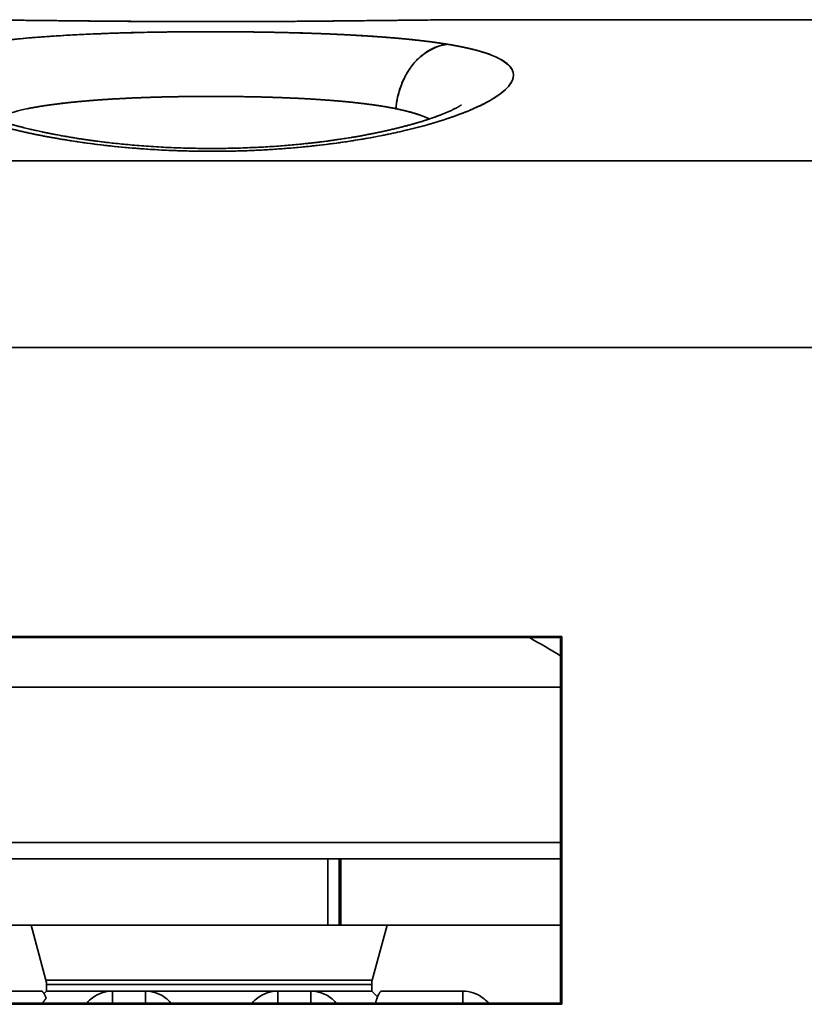
# Model space of a CAD drawing. Units: millimetres. Extents: x 3 to 549, y 4 to 417.
# Drawn here: x 198 to 210, y 370 to 385 of the extents above; entities that cross this region are included whole.
import ezdxf

# ---------------------------------------------------------------- set-up
doc = ezdxf.new("R2010")
doc.units = ezdxf.units.MM
doc.layers.add('1', color=7, linetype='Continuous', true_color=0xffffff)

msp = doc.modelspace()

# ---------------------------------------------------------------- linework, layer by layer
at = {"layer": '1', "color": 18, "linetype": 'Continuous', "lineweight": 35}
for p, q in [((204.86, 384.604), (204.858, 384.604)), ((214.606, 384.604), (204.859, 384.604)), ((203.593, 383.592), (203.591, 383.592)), ((203.592, 383.592), (203.593, 383.592)), ((203.601, 383.618), (203.603, 383.618)), ((203.603, 383.618), (203.602, 383.618)), ((198.93, 383.384), (198.939, 383.384)), ((198.939, 383.384), (198.93, 383.384)), ((200.18, 383.439), (200.18, 383.439)), ((201.284, 383.439), (201.284, 383.439)), ((202.531, 383.384), (202.534, 383.384)), ((202.534, 383.384), (202.531, 383.384)), ((204.943, 383.384), (204.945, 383.384)), ((204.945, 383.384), (204.943, 383.384)), ((204.669, 383.248), (204.667, 383.248)), ((204.667, 383.248), (204.669, 383.248)), ((204.513, 383.185), (204.514, 383.185)), ((204.515, 383.185), (204.514, 383.185)), ((198.004, 370.909), (198.227, 370.074)), ((203.162, 370.074), (203.385, 370.909)), ((198.236, 370.009), (198.236, 369.909)), ((203.153, 369.909), (203.153, 370.009)), ((198.236, 369.909), (198.2, 369.873)), ((198.229, 369.804), (198.23, 369.804)), ((198.23, 369.804), (198.229, 369.804)), ((203.241, 369.822), (203.153, 369.909)), ((203.212, 369.732), (203.215, 369.729)), ((203.215, 369.729), (203.212, 369.732))]:
    msp.add_line(p, q, dxfattribs=at)
for centre, radius, start, end in [((200.695, 366.509), 10, 57.8974, 61.0372), ((197.986, 370.009), 0.25, 359.999, 14.9429), ((203.403, 370.009), 0.25, 165.0565, 179.999)]:
    msp.add_arc(centre, radius, start, end, dxfattribs=at)
for points, knots in [([(204.859, 384.604), (204.766, 384.604), (204.576, 384.604), (204.276, 384.602), (203.963, 384.599), (203.638, 384.596), (203.3, 384.592), (202.927, 384.588), (202.521, 384.584), (202.082, 384.58), (201.636, 384.577), (201.184, 384.575), (200.749, 384.575), (200.334, 384.575), (199.943, 384.577), (199.556, 384.579), (199.173, 384.582), (198.765, 384.586), (198.336, 384.59), (197.894, 384.595), (197.471, 384.599), (197.119, 384.602), (196.832, 384.604), (196.68, 384.604), (196.605, 384.604)], [0, 0, 0, 0, 0.04204, 0.083781, 0.125322, 0.16683, 0.208471, 0.250407, 0.300752, 0.350633, 0.400341, 0.450173, 0.500421, 0.543782, 0.586889, 0.629933, 0.673103, 0.716589, 0.770642, 0.824422, 0.87829, 0.932605, 0.966343, 1, 1, 1, 1]), ([(196.63, 384.604), (196.78, 384.604), (196.937, 384.603), (197.362, 384.601), (197.64, 384.598), (198.213, 384.591), (198.51, 384.588), (199.125, 384.582), (199.444, 384.579), (200.082, 384.576), (200.403, 384.575), (201.049, 384.575), (201.377, 384.576), (202.016, 384.579), (202.329, 384.582), (202.942, 384.588), (203.245, 384.591), (203.821, 384.598), (204.094, 384.6), (204.506, 384.603), (204.654, 384.604), (204.796, 384.604)], [0, 0, 0, 0, 0.068453, 0.068453, 0.176936, 0.176936, 0.28542, 0.28542, 0.393903, 0.393903, 0.502387, 0.502387, 0.61087, 0.61087, 0.719353, 0.719353, 0.827837, 0.827837, 0.93632, 0.93632, 1, 1, 1, 1]), ([(204.3, 384.232), (204.293, 384.233), (204.278, 384.236), (204.257, 384.239), (204.234, 384.243), (204.212, 384.246), (204.19, 384.249), (204.167, 384.253), (204.144, 384.256), (204.121, 384.259), (204.098, 384.263), (204.074, 384.266), (204.05, 384.269), (204.026, 384.272), (204.002, 384.275), (203.978, 384.278), (203.954, 384.281), (203.929, 384.284), (203.904, 384.287), (203.879, 384.29), (203.854, 384.293), (203.829, 384.295), (203.803, 384.298), (203.777, 384.301), (203.752, 384.304), (203.725, 384.306), (203.699, 384.309), (203.673, 384.311), (203.646, 384.314), (203.62, 384.317), (203.593, 384.319), (203.566, 384.322), (203.538, 384.324), (203.511, 384.326), (203.483, 384.329), (203.456, 384.331), (203.428, 384.333), (203.4, 384.336), (203.372, 384.338), (203.343, 384.34), (203.315, 384.342), (203.286, 384.344), (203.258, 384.346), (203.229, 384.348), (203.2, 384.351), (203.171, 384.353), (203.141, 384.354), (203.112, 384.356), (203.082, 384.358), (203.053, 384.36), (203.023, 384.362), (202.993, 384.364), (202.963, 384.366), (202.933, 384.367), (202.902, 384.369), (202.872, 384.371), (202.841, 384.372), (202.81, 384.374), (202.78, 384.376), (202.749, 384.377), (202.718, 384.379), (202.686, 384.38), (202.655, 384.382), (202.624, 384.383), (202.592, 384.385), (202.561, 384.386), (202.529, 384.387), (202.497, 384.389), (202.465, 384.39), (202.433, 384.391), (202.401, 384.393), (202.369, 384.394), (202.336, 384.395), (202.304, 384.396), (202.271, 384.397), (202.239, 384.398), (202.206, 384.399), (202.173, 384.401), (202.14, 384.402), (202.107, 384.403), (202.074, 384.404), (202.041, 384.404), (202.008, 384.405), (201.975, 384.406), (201.941, 384.407), (201.908, 384.408), (201.875, 384.409), (201.841, 384.41), (201.807, 384.41), (201.774, 384.411), (201.74, 384.412), (201.706, 384.413), (201.672, 384.413), (201.638, 384.414), (201.604, 384.414), (201.57, 384.415), (201.536, 384.416), (201.468, 384.417), (201.347, 384.418), (201.155, 384.421), (200.905, 384.422), (200.598, 384.423), (200.249, 384.421), (199.893, 384.416), (199.566, 384.41), (199.287, 384.402), (199.047, 384.393), (198.833, 384.384), (198.63, 384.374), (198.432, 384.362), (198.24, 384.349), (198.054, 384.335), (197.875, 384.32), (197.703, 384.303), (197.539, 384.285), (197.384, 384.265), (197.236, 384.243), (197.137, 384.226), (197.077, 384.216), (197.047, 384.21), (197.006, 384.202), (196.953, 384.192), (196.889, 384.178), (196.818, 384.162), (196.739, 384.142), (196.654, 384.119), (196.568, 384.091), (196.481, 384.059), (196.397, 384.023), (196.319, 383.981), (196.253, 383.933), (196.201, 383.879), (196.17, 383.818), (196.165, 383.769), (196.169, 383.737), (196.172, 383.724), (196.176, 383.711), (196.18, 383.697), (196.186, 383.684), (196.192, 383.67), (196.2, 383.656), (196.208, 383.643), (196.215, 383.631), (196.22, 383.624), (196.222, 383.622)], [0, 0, 0, 0, 0.002904, 0.005806, 0.008707, 0.011607, 0.014506, 0.017403, 0.0203, 0.023195, 0.026089, 0.028982, 0.031874, 0.034765, 0.037655, 0.040545, 0.043433, 0.04632, 0.049207, 0.052093, 0.054978, 0.057862, 0.060745, 0.063628, 0.06651, 0.069391, 0.072271, 0.075151, 0.07803, 0.080908, 0.083786, 0.086663, 0.08954, 0.092416, 0.095291, 0.098166, 0.10104, 0.103914, 0.106787, 0.109659, 0.112532, 0.115403, 0.118274, 0.121145, 0.124015, 0.126885, 0.129754, 0.132623, 0.135491, 0.13836, 0.141227, 0.144094, 0.146961, 0.149828, 0.152694, 0.15556, 0.158425, 0.16129, 0.164155, 0.167019, 0.169883, 0.172747, 0.175611, 0.178474, 0.181337, 0.1842, 0.187063, 0.189925, 0.192787, 0.195649, 0.198511, 0.201373, 0.204234, 0.207096, 0.209957, 0.212818, 0.215679, 0.21854, 0.221401, 0.224262, 0.227123, 0.229984, 0.232845, 0.235706, 0.238568, 0.241429, 0.244291, 0.247152, 0.250014, 0.252876, 0.255739, 0.258601, 0.261464, 0.264327, 0.267191, 0.270055, 0.27292, 0.275785, 0.287116, 0.303121, 0.323773, 0.349045, 0.378938, 0.410146, 0.437785, 0.461858, 0.482362, 0.501058, 0.519755, 0.538454, 0.557157, 0.575869, 0.594595, 0.613341, 0.632112, 0.650914, 0.669749, 0.688617, 0.691016, 0.695235, 0.701278, 0.709146, 0.718844, 0.730374, 0.743741, 0.758948, 0.775996, 0.794887, 0.815618, 0.838185, 0.862583, 0.88881, 0.916861, 0.946726, 0.952351, 0.957977, 0.963602, 0.969228, 0.974854, 0.98048, 0.986106, 0.991732, 0.997358, 1, 1, 1, 1]), ([(197.182, 383.102), (197.175, 383.105), (197.16, 383.109), (197.139, 383.117), (197.117, 383.124), (197.096, 383.131), (197.075, 383.138), (197.055, 383.146), (197.034, 383.153), (197.014, 383.16), (196.994, 383.168), (196.974, 383.175), (196.955, 383.183), (196.936, 383.19), (196.917, 383.197), (196.898, 383.205), (196.879, 383.212), (196.861, 383.22), (196.843, 383.227), (196.825, 383.235), (196.807, 383.242), (196.79, 383.25), (196.773, 383.257), (196.756, 383.265), (196.739, 383.272), (196.723, 383.28), (196.706, 383.287), (196.69, 383.295), (196.674, 383.302), (196.659, 383.31), (196.644, 383.318), (196.628, 383.325), (196.613, 383.333), (196.599, 383.34), (196.584, 383.348), (196.57, 383.356), (196.556, 383.363), (196.542, 383.371), (196.529, 383.379), (196.516, 383.386), (196.502, 383.394), (196.49, 383.402), (196.477, 383.409), (196.465, 383.417), (196.452, 383.425), (196.441, 383.433), (196.429, 383.44), (196.417, 383.448), (196.406, 383.456), (196.395, 383.463), (196.384, 383.471), (196.374, 383.479), (196.323, 383.516), (196.248, 383.583), (196.182, 383.676), (196.159, 383.764), (196.18, 383.849), (196.242, 383.928), (196.348, 384.001), (196.496, 384.069), (196.685, 384.131), (196.912, 384.186), (197.174, 384.235), (197.469, 384.277), (197.798, 384.314), (198.157, 384.344), (198.543, 384.369), (198.953, 384.389), (199.384, 384.404), (199.828, 384.415), (200.281, 384.421), (200.737, 384.423), (201.162, 384.421), (201.552, 384.416), (201.905, 384.408), (202.251, 384.398), (202.59, 384.385), (202.828, 384.373), (202.973, 384.364), (203.028, 384.361), (203.083, 384.358), (203.138, 384.354), (203.191, 384.35), (203.245, 384.347), (203.297, 384.343), (203.349, 384.339), (203.4, 384.335), (203.451, 384.331), (203.501, 384.327), (203.551, 384.323), (203.6, 384.318), (203.648, 384.314), (203.696, 384.309), (203.743, 384.304), (203.789, 384.3), (203.835, 384.295), (203.88, 384.29), (203.925, 384.284), (203.969, 384.279), (204.013, 384.274), (204.056, 384.268), (204.098, 384.263), (204.14, 384.257), (204.181, 384.251), (204.221, 384.245), (204.261, 384.239), (204.287, 384.234), (204.3, 384.232)], [0, 0, 0, 0, 0.002458, 0.004915, 0.007369, 0.009821, 0.012272, 0.014721, 0.017169, 0.019615, 0.022061, 0.024505, 0.026948, 0.029391, 0.031832, 0.034274, 0.036715, 0.039155, 0.041596, 0.044037, 0.046477, 0.048919, 0.05136, 0.053802, 0.056245, 0.058689, 0.061133, 0.063579, 0.066026, 0.068474, 0.070924, 0.073375, 0.075828, 0.078283, 0.08074, 0.0832, 0.085661, 0.088125, 0.090591, 0.093061, 0.095533, 0.098008, 0.100486, 0.102967, 0.105451, 0.107939, 0.110431, 0.112926, 0.115425, 0.117928, 0.120435, 0.122947, 0.125462, 0.157169, 0.188403, 0.219437, 0.250547, 0.281732, 0.312757, 0.343903, 0.37545, 0.407181, 0.43833, 0.469191, 0.500066, 0.531415, 0.56246, 0.593531, 0.624954, 0.6565, 0.687622, 0.718654, 0.749932, 0.774746, 0.799448, 0.824205, 0.849186, 0.874551, 0.878963, 0.883362, 0.887748, 0.892123, 0.896486, 0.900838, 0.905181, 0.909516, 0.913842, 0.918161, 0.922474, 0.926782, 0.931085, 0.935385, 0.939681, 0.943975, 0.948269, 0.952561, 0.956855, 0.961149, 0.965446, 0.969746, 0.97405, 0.978358, 0.982672, 0.986992, 0.99132, 0.995656, 1, 1, 1, 1]), ([(197.182, 383.102), (197.369, 383.04), (197.577, 382.982), (198.031, 382.875), (198.281, 382.825), (198.806, 382.74), (199.081, 382.705), (199.655, 382.65), (199.954, 382.631), (200.551, 382.612), (200.853, 382.611), (201.459, 382.628), (201.753, 382.646), (202.326, 382.699), (202.608, 382.733), (203.136, 382.816), (203.383, 382.864), (203.843, 382.97), (204.057, 383.029), (204.434, 383.151), (204.599, 383.214), (204.882, 383.344), (204.998, 383.41), (205.175, 383.539), (205.236, 383.603), (205.302, 383.726), (205.306, 383.785), (205.256, 383.896), (205.202, 383.948), (205.037, 384.044), (204.927, 384.088), (204.654, 384.166), (204.488, 384.202), (204.3, 384.232)], [0, 0, 0, 0, 0.0625, 0.0625, 0.125, 0.125, 0.1875, 0.1875, 0.25, 0.25, 0.3125, 0.3125, 0.375, 0.375, 0.4375, 0.4375, 0.5, 0.5, 0.5625, 0.5625, 0.625, 0.625, 0.6875, 0.6875, 0.75, 0.75, 0.8125, 0.8125, 0.875, 0.875, 0.9375, 0.9375, 1, 1, 1, 1]), ([(204.3, 384.232), (204.307, 384.231), (204.322, 384.229), (204.343, 384.225), (204.365, 384.222), (204.386, 384.218), (204.406, 384.214), (204.427, 384.21), (204.447, 384.207), (204.467, 384.203), (204.487, 384.199), (204.507, 384.195), (204.526, 384.191), (204.545, 384.187), (204.564, 384.183), (204.583, 384.179), (204.601, 384.175), (204.62, 384.171), (204.638, 384.166), (204.655, 384.162), (204.673, 384.158), (204.69, 384.154), (204.707, 384.149), (204.724, 384.145), (204.741, 384.14), (204.757, 384.136), (204.773, 384.131), (204.789, 384.127), (204.805, 384.122), (204.82, 384.118), (204.835, 384.113), (204.85, 384.108), (204.865, 384.104), (204.88, 384.099), (204.894, 384.094), (204.908, 384.089), (204.922, 384.084), (204.935, 384.079), (204.949, 384.074), (204.962, 384.069), (204.975, 384.064), (204.987, 384.059), (205, 384.053), (205.012, 384.048), (205.024, 384.043), (205.036, 384.037), (205.047, 384.032), (205.058, 384.026), (205.069, 384.021), (205.08, 384.015), (205.091, 384.01), (205.101, 384.004), (205.142, 383.981), (205.202, 383.94), (205.262, 383.877), (205.295, 383.811), (205.299, 383.742), (205.275, 383.665), (205.213, 383.578), (205.105, 383.483), (204.955, 383.386), (204.764, 383.289), (204.537, 383.192), (204.275, 383.098), (203.981, 383.008), (203.674, 382.93), (203.366, 382.862), (203.064, 382.805), (202.749, 382.754), (202.419, 382.711), (202.047, 382.671), (201.635, 382.639), (201.183, 382.618), (200.728, 382.611), (200.272, 382.619), (199.821, 382.64), (199.381, 382.674), (198.954, 382.721), (198.659, 382.764), (198.486, 382.792), (198.426, 382.802), (198.367, 382.813), (198.308, 382.823), (198.25, 382.834), (198.193, 382.845), (198.136, 382.856), (198.08, 382.867), (198.024, 382.879), (197.97, 382.89), (197.915, 382.902), (197.862, 382.914), (197.809, 382.927), (197.757, 382.939), (197.706, 382.952), (197.655, 382.965), (197.604, 382.978), (197.555, 382.991), (197.506, 383.004), (197.458, 383.018), (197.41, 383.031), (197.363, 383.045), (197.317, 383.059), (197.271, 383.073), (197.226, 383.088), (197.197, 383.097), (197.182, 383.102)], [0, 0, 0, 0, 0.002432, 0.004862, 0.007291, 0.009718, 0.012144, 0.014569, 0.016993, 0.019416, 0.021839, 0.024261, 0.026682, 0.029104, 0.031525, 0.033947, 0.036369, 0.038791, 0.041213, 0.043637, 0.046061, 0.048486, 0.050912, 0.053339, 0.055768, 0.058198, 0.06063, 0.063064, 0.0655, 0.067938, 0.070378, 0.07282, 0.075265, 0.077713, 0.080163, 0.082617, 0.085073, 0.087533, 0.089996, 0.092462, 0.094932, 0.097406, 0.099884, 0.102366, 0.104852, 0.107342, 0.109837, 0.112336, 0.114841, 0.117349, 0.119863, 0.122382, 0.124906, 0.15022, 0.175254, 0.200148, 0.225044, 0.250083, 0.281313, 0.312386, 0.343575, 0.375149, 0.406913, 0.438134, 0.469094, 0.500078, 0.525431, 0.550432, 0.575242, 0.60003, 0.624963, 0.656466, 0.687537, 0.718534, 0.749819, 0.780966, 0.811949, 0.84311, 0.87479, 0.879592, 0.884387, 0.889174, 0.893956, 0.898734, 0.903508, 0.908279, 0.91305, 0.91782, 0.922592, 0.927365, 0.932143, 0.936924, 0.941712, 0.946506, 0.951307, 0.956118, 0.960939, 0.965771, 0.970616, 0.975474, 0.980346, 0.985233, 0.990138, 0.99506, 1, 1, 1, 1]), ([(203.52, 383.258), (203.537, 383.482), (203.625, 383.738), (203.925, 384.11), (204.125, 384.213), (204.3, 384.232)], [0, 0, 0, 0, 0.502995, 0.502995, 1, 1, 1, 1]), ([(197.435, 383.1), (197.659, 383.205), (198.014, 383.286), (199.097, 383.413), (199.911, 383.444), (200.732, 383.444)], [0, 0, 0, 0, 0.419743, 0.419743, 1, 1, 1, 1]), ([(200.732, 383.444), (200.722, 383.444), (200.702, 383.444), (200.671, 383.444), (200.641, 383.444), (200.611, 383.444), (200.58, 383.443), (200.55, 383.443), (200.52, 383.443), (200.49, 383.443), (200.46, 383.443), (200.429, 383.442), (200.399, 383.442), (200.37, 383.442), (200.34, 383.441), (200.31, 383.441), (200.28, 383.441), (200.25, 383.44), (200.221, 383.44), (200.191, 383.439), (200.162, 383.439), (200.133, 383.438), (200.103, 383.438), (200.074, 383.437), (200.045, 383.436), (200.016, 383.436), (199.987, 383.435), (199.958, 383.434), (199.929, 383.433), (199.901, 383.433), (199.872, 383.432), (199.843, 383.431), (199.815, 383.43), (199.787, 383.429), (199.759, 383.428), (199.73, 383.427), (199.702, 383.426), (199.674, 383.425), (199.647, 383.424), (199.619, 383.423), (199.591, 383.422), (199.564, 383.421), (199.537, 383.42), (199.509, 383.418), (199.482, 383.417), (199.455, 383.416), (199.428, 383.414), (199.402, 383.413), (199.375, 383.412), (199.348, 383.41), (199.322, 383.409), (199.296, 383.408), (199.269, 383.406), (199.243, 383.405), (199.218, 383.403), (199.192, 383.401), (199.166, 383.4), (199.141, 383.398), (199.115, 383.396), (199.09, 383.395), (199.065, 383.393), (199.04, 383.391), (199.015, 383.39), (198.99, 383.388), (198.966, 383.386), (198.941, 383.384), (198.917, 383.382), (198.893, 383.38), (198.869, 383.378), (198.845, 383.376), (198.822, 383.374), (198.798, 383.372), (198.775, 383.37), (198.752, 383.368), (198.728, 383.366), (198.706, 383.364), (198.683, 383.361), (198.66, 383.359), (198.638, 383.357), (198.615, 383.355), (198.593, 383.352), (198.571, 383.35), (198.549, 383.348), (198.528, 383.345), (198.506, 383.343), (198.485, 383.34), (198.464, 383.338), (198.443, 383.335), (198.422, 383.333), (198.401, 383.33), (198.381, 383.328), (198.36, 383.325), (198.34, 383.322), (198.32, 383.32), (198.3, 383.317), (198.28, 383.314), (198.261, 383.311), (198.241, 383.308), (198.222, 383.306), (198.203, 383.303), (198.184, 383.3), (198.166, 383.297), (198.147, 383.294), (198.129, 383.291), (198.111, 383.288), (198.093, 383.285), (198.075, 383.282), (198.057, 383.279), (198.04, 383.275), (198.022, 383.272), (198.005, 383.269), (197.988, 383.266), (197.971, 383.262), (197.957, 383.26), (197.947, 383.258), (197.944, 383.257)], [0, 0, 0, 0, 0.009498, 0.018984, 0.028458, 0.037922, 0.047373, 0.056814, 0.066243, 0.07566, 0.085066, 0.094461, 0.103844, 0.113216, 0.122577, 0.131926, 0.141263, 0.15059, 0.159905, 0.169209, 0.178501, 0.187782, 0.197052, 0.206311, 0.215558, 0.224794, 0.234018, 0.243232, 0.252434, 0.261625, 0.270804, 0.279972, 0.28913, 0.298276, 0.30741, 0.316534, 0.325646, 0.334747, 0.343837, 0.352916, 0.361984, 0.37104, 0.380086, 0.38912, 0.398143, 0.407155, 0.416156, 0.425146, 0.434125, 0.443092, 0.452049, 0.460995, 0.469929, 0.478853, 0.487765, 0.496667, 0.505557, 0.514437, 0.523305, 0.532163, 0.54101, 0.549845, 0.55867, 0.567484, 0.576287, 0.585079, 0.59386, 0.60263, 0.611389, 0.620137, 0.628875, 0.637602, 0.646318, 0.655023, 0.663717, 0.6724, 0.681073, 0.689735, 0.698386, 0.707027, 0.715656, 0.724275, 0.732883, 0.741481, 0.750067, 0.758643, 0.767209, 0.775763, 0.784307, 0.792841, 0.801364, 0.809876, 0.818377, 0.826868, 0.835348, 0.843818, 0.852277, 0.860726, 0.869164, 0.877592, 0.886009, 0.894415, 0.902811, 0.911197, 0.919572, 0.927937, 0.936291, 0.944635, 0.952968, 0.961291, 0.969604, 0.977906, 0.986198, 0.994479, 1, 1, 1, 1]), ([(200.732, 383.444), (200.857, 383.444), (200.981, 383.443), (202.048, 383.43), (202.933, 383.378), (203.52, 383.258)], [0, 0, 0, 0, 0.116318, 0.116318, 1, 1, 1, 1]), ([(203.52, 383.258), (203.514, 383.259), (203.501, 383.262), (203.482, 383.266), (203.462, 383.269), (203.442, 383.273), (203.422, 383.277), (203.402, 383.28), (203.382, 383.284), (203.361, 383.288), (203.34, 383.291), (203.319, 383.295), (203.297, 383.298), (203.276, 383.301), (203.254, 383.305), (203.232, 383.308), (203.209, 383.311), (203.187, 383.315), (203.164, 383.318), (203.141, 383.321), (203.118, 383.324), (203.094, 383.327), (203.07, 383.33), (203.046, 383.333), (203.022, 383.336), (202.997, 383.339), (202.973, 383.342), (202.948, 383.345), (202.923, 383.348), (202.897, 383.35), (202.872, 383.353), (202.846, 383.356), (202.82, 383.358), (202.793, 383.361), (202.767, 383.364), (202.74, 383.366), (202.713, 383.369), (202.686, 383.371), (202.659, 383.373), (202.631, 383.376), (202.603, 383.378), (202.575, 383.38), (202.547, 383.383), (202.519, 383.385), (202.49, 383.387), (202.461, 383.389), (202.432, 383.391), (202.403, 383.393), (202.374, 383.395), (202.344, 383.397), (202.314, 383.399), (202.284, 383.401), (202.254, 383.403), (202.223, 383.405), (202.193, 383.406), (202.162, 383.408), (202.131, 383.41), (202.1, 383.411), (202.069, 383.413), (202.037, 383.415), (202.005, 383.416), (201.973, 383.418), (201.941, 383.419), (201.909, 383.42), (201.877, 383.422), (201.844, 383.423), (201.812, 383.424), (201.779, 383.426), (201.746, 383.427), (201.712, 383.428), (201.679, 383.429), (201.646, 383.43), (201.612, 383.431), (201.578, 383.432), (201.544, 383.433), (201.51, 383.434), (201.476, 383.435), (201.442, 383.436), (201.407, 383.436), (201.373, 383.437), (201.338, 383.438), (201.303, 383.439), (201.268, 383.439), (201.233, 383.44), (201.198, 383.44), (201.163, 383.441), (201.127, 383.441), (201.092, 383.442), (201.056, 383.442), (201.021, 383.442), (200.985, 383.443), (200.949, 383.443), (200.913, 383.443), (200.877, 383.443), (200.841, 383.444), (200.805, 383.444), (200.768, 383.444), (200.744, 383.444), (200.732, 383.444)], [0, 0, 0, 0, 0.009538, 0.019094, 0.028667, 0.038259, 0.047868, 0.057496, 0.067141, 0.076805, 0.086487, 0.096186, 0.105904, 0.11564, 0.125394, 0.135166, 0.144957, 0.154766, 0.164592, 0.174437, 0.184301, 0.194182, 0.204082, 0.214001, 0.223937, 0.233892, 0.243865, 0.253857, 0.263867, 0.273896, 0.283943, 0.294008, 0.304092, 0.314195, 0.324316, 0.334455, 0.344614, 0.35479, 0.364986, 0.375199, 0.385432, 0.395683, 0.405953, 0.416242, 0.426549, 0.436875, 0.447219, 0.457583, 0.467965, 0.478366, 0.488786, 0.499225, 0.509682, 0.520158, 0.530653, 0.541167, 0.5517, 0.562252, 0.572823, 0.583413, 0.594021, 0.604649, 0.615296, 0.625961, 0.636646, 0.64735, 0.658072, 0.668814, 0.679575, 0.690355, 0.701154, 0.711972, 0.72281, 0.733666, 0.744542, 0.755437, 0.766351, 0.777284, 0.788236, 0.799208, 0.810199, 0.821209, 0.832238, 0.843287, 0.854355, 0.865442, 0.876549, 0.887675, 0.89882, 0.909985, 0.921169, 0.932372, 0.943595, 0.954837, 0.966099, 0.97738, 0.98868, 1, 1, 1, 1]), ([(204.507, 383.314), (204.507, 383.314), (204.507, 383.314), (204.506, 383.313), (204.503, 383.311), (204.501, 383.309), (204.497, 383.307), (204.492, 383.304), (204.486, 383.3), (204.482, 383.297), (204.478, 383.295), (204.474, 383.293), (204.47, 383.29), (204.465, 383.288), (204.459, 383.284), (204.452, 383.28), (204.444, 383.276), (204.436, 383.271), (204.426, 383.266), (204.412, 383.259), (204.392, 383.249), (204.37, 383.238), (204.346, 383.227), (204.324, 383.217), (204.305, 383.209), (204.292, 383.203), (204.277, 383.197), (204.262, 383.19), (204.247, 383.184), (204.233, 383.179), (204.219, 383.173), (204.206, 383.168), (204.191, 383.162), (204.175, 383.156), (204.158, 383.15), (204.14, 383.143), (204.121, 383.136), (204.102, 383.129), (204.085, 383.123), (204.071, 383.118), (204.059, 383.114), (204.048, 383.111), (204.038, 383.107), (204.028, 383.104), (204.017, 383.1), (204.003, 383.095), (203.985, 383.089), (203.965, 383.083), (203.944, 383.076), (203.925, 383.07), (203.906, 383.064), (203.888, 383.059), (203.872, 383.054), (203.857, 383.05), (203.843, 383.046), (203.827, 383.041), (203.808, 383.035), (203.786, 383.029), (203.761, 383.022), (203.734, 383.014), (203.708, 383.007), (203.683, 383.001), (203.66, 382.995), (203.637, 382.989), (203.616, 382.983), (203.599, 382.979), (203.584, 382.975), (203.571, 382.972), (203.558, 382.968), (203.542, 382.964), (203.521, 382.959), (203.495, 382.953), (203.465, 382.946), (203.434, 382.939), (203.404, 382.932), (203.374, 382.925), (203.343, 382.918), (203.312, 382.911), (203.281, 382.905), (203.253, 382.899), (203.23, 382.894), (203.213, 382.891), (203.201, 382.888), (203.19, 382.886), (203.18, 382.884), (203.168, 382.882), (203.152, 382.878), (203.133, 382.875), (203.111, 382.87), (203.072, 382.863), (203.021, 382.853), (202.959, 382.842), (202.901, 382.832), (202.849, 382.824), (202.802, 382.816), (202.757, 382.809), (202.713, 382.802), (202.671, 382.795), (202.633, 382.79), (202.599, 382.785), (202.57, 382.781), (202.542, 382.777), (202.514, 382.773), (202.482, 382.769), (202.444, 382.764), (202.4, 382.758), (202.349, 382.752), (202.293, 382.745), (202.231, 382.738), (202.164, 382.731), (202.08, 382.722), (201.98, 382.713), (201.863, 382.703), (201.742, 382.693), (201.614, 382.684), (201.481, 382.676), (201.344, 382.67), (201.204, 382.664), (201.059, 382.66), (200.908, 382.657), (200.754, 382.656), (200.601, 382.657), (200.453, 382.659), (200.308, 382.663), (200.16, 382.668), (200.009, 382.675), (199.855, 382.684), (199.708, 382.694), (199.569, 382.705), (199.439, 382.717), (199.316, 382.729), (199.224, 382.739), (199.16, 382.747), (199.122, 382.751), (199.085, 382.756), (199.048, 382.76), (199.014, 382.765), (198.983, 382.769), (198.957, 382.772), (198.938, 382.775), (198.923, 382.777), (198.906, 382.779), (198.886, 382.782), (198.862, 382.785), (198.835, 382.789), (198.807, 382.793), (198.777, 382.798), (198.747, 382.802), (198.704, 382.809), (198.649, 382.818), (198.581, 382.829), (198.514, 382.841), (198.456, 382.851), (198.41, 382.86), (198.376, 382.866), (198.348, 382.871), (198.325, 382.876), (198.309, 382.879), (198.298, 382.881), (198.288, 382.883), (198.276, 382.886), (198.26, 382.889), (198.24, 382.893), (198.21, 382.899), (198.171, 382.907), (198.127, 382.917), (198.087, 382.926), (198.05, 382.934), (198.016, 382.942), (197.98, 382.95), (197.941, 382.96), (197.898, 382.97), (197.854, 382.982), (197.808, 382.993), (197.772, 383.003), (197.746, 383.01), (197.731, 383.014), (197.717, 383.018), (197.704, 383.022), (197.692, 383.025), (197.68, 383.028), (197.668, 383.032), (197.652, 383.036), (197.634, 383.042), (197.611, 383.048), (197.585, 383.056), (197.556, 383.065), (197.523, 383.075), (197.501, 383.082), (197.489, 383.086)], [0, 0, 0, 0, 0.005365, 0.010522, 0.014832, 0.019106, 0.023744, 0.028947, 0.034694, 0.037623, 0.040044, 0.042439, 0.045068, 0.047938, 0.051066, 0.055088, 0.059346, 0.063116, 0.066285, 0.072906, 0.080553, 0.088734, 0.096518, 0.105017, 0.108856, 0.112611, 0.116663, 0.120968, 0.124921, 0.128349, 0.131572, 0.135143, 0.138671, 0.142374, 0.14625, 0.15033, 0.154628, 0.1589, 0.162718, 0.165393, 0.167808, 0.170079, 0.172219, 0.174229, 0.176319, 0.178887, 0.182502, 0.186641, 0.190601, 0.19429, 0.197709, 0.20084, 0.204013, 0.206598, 0.208821, 0.211529, 0.214865, 0.218787, 0.223197, 0.22773, 0.232351, 0.236043, 0.239789, 0.243583, 0.247011, 0.249816, 0.251997, 0.253772, 0.255864, 0.258328, 0.261165, 0.265441, 0.270111, 0.274863, 0.279129, 0.283456, 0.287847, 0.292302, 0.2968, 0.300901, 0.304423, 0.306306, 0.30797, 0.309416, 0.310671, 0.312259, 0.314332, 0.316914, 0.320004, 0.323446, 0.332316, 0.340443, 0.347829, 0.354474, 0.360376, 0.365653, 0.371454, 0.376682, 0.381335, 0.385411, 0.389006, 0.392124, 0.395401, 0.399215, 0.403567, 0.40887, 0.414798, 0.42135, 0.428522, 0.43631, 0.444413, 0.457255, 0.47023, 0.483372, 0.497652, 0.512155, 0.526899, 0.541904, 0.557175, 0.573554, 0.590086, 0.606339, 0.622158, 0.637556, 0.652569, 0.669807, 0.686522, 0.702685, 0.718271, 0.732571, 0.746458, 0.759947, 0.764402, 0.768814, 0.773183, 0.77751, 0.781722, 0.785436, 0.788598, 0.790691, 0.792444, 0.794121, 0.796553, 0.799801, 0.802926, 0.806523, 0.81024, 0.813977, 0.817737, 0.826211, 0.834794, 0.843485, 0.852224, 0.857326, 0.861741, 0.86547, 0.868512, 0.870867, 0.872038, 0.873159, 0.874804, 0.876994, 0.87973, 0.88301, 0.889708, 0.896025, 0.901847, 0.907172, 0.912094, 0.91686, 0.923146, 0.929677, 0.936722, 0.944072, 0.951622, 0.954272, 0.956786, 0.959153, 0.961375, 0.963452, 0.965382, 0.967347, 0.96989, 0.973214, 0.977212, 0.981888, 0.987242, 0.993278, 1, 1, 1, 1]), ([(203.52, 383.258), (203.526, 383.257), (203.539, 383.254), (203.557, 383.25), (203.575, 383.246), (203.593, 383.242), (203.611, 383.238), (203.629, 383.234), (203.646, 383.23), (203.663, 383.226), (203.68, 383.221), (203.697, 383.217), (203.714, 383.213), (203.73, 383.208), (203.746, 383.204), (203.762, 383.2), (203.778, 383.195), (203.794, 383.19), (203.809, 383.186), (203.824, 383.181), (203.839, 383.176), (203.854, 383.172), (203.868, 383.167), (203.882, 383.162), (203.896, 383.157), (203.91, 383.152), (203.923, 383.147), (203.936, 383.142), (203.949, 383.137), (203.962, 383.132), (203.974, 383.127), (203.986, 383.122), (203.998, 383.117), (204.01, 383.112), (204.02, 383.107), (204.026, 383.104), (204.028, 383.103)], [0, 0, 0, 0, 0.029775, 0.059582, 0.089418, 0.11928, 0.149165, 0.179071, 0.208994, 0.238931, 0.268879, 0.298836, 0.328798, 0.358761, 0.388724, 0.418683, 0.448635, 0.478577, 0.508505, 0.538418, 0.568311, 0.598182, 0.628028, 0.657845, 0.687632, 0.717386, 0.74712, 0.776838, 0.806542, 0.836233, 0.865916, 0.89559, 0.925258, 0.954923, 0.984587, 1, 1, 1, 1]), ([(204.027, 383.103), (204.022, 383.106), (204.01, 383.111), (203.989, 383.12), (203.965, 383.13), (203.941, 383.14), (203.916, 383.15), (203.889, 383.159), (203.863, 383.168), (203.835, 383.177), (203.807, 383.186), (203.778, 383.195), (203.748, 383.203), (203.717, 383.212), (203.686, 383.22), (203.654, 383.228), (203.622, 383.236), (203.588, 383.243), (203.555, 383.251), (203.532, 383.255), (203.52, 383.258)], [0, 0, 0, 0, 0.03835, 0.095894, 0.153314, 0.21061, 0.267783, 0.324833, 0.381761, 0.438566, 0.49525, 0.551812, 0.608254, 0.664575, 0.720777, 0.776859, 0.832821, 0.888666, 0.944392, 1, 1, 1, 1]), ([(206.009, 374.509), (205.923, 374.509), (205.83, 374.509), (205.516, 374.509), (205.27, 374.509), (204.723, 374.509), (204.421, 374.509), (203.774, 374.509), (203.429, 374.509), (202.708, 374.509), (202.332, 374.509), (201.563, 374.509), (201.171, 374.509), (200.386, 374.509), (199.993, 374.509), (199.22, 374.509), (198.841, 374.509), (198.112, 374.509), (197.761, 374.509), (197.102, 374.509), (196.793, 374.509), (196.23, 374.509), (195.976, 374.509), (195.647, 374.509), (195.547, 374.509), (195.456, 374.509)], [0, 0, 0, 0, 0.042974, 0.042974, 0.134311, 0.134311, 0.225647, 0.225647, 0.316984, 0.316984, 0.408321, 0.408321, 0.499657, 0.499657, 0.590994, 0.590994, 0.682331, 0.682331, 0.773668, 0.773668, 0.865004, 0.865004, 0.956341, 0.956341, 1, 1, 1, 1]), ([(195.456, 374.509), (195.543, 374.509), (195.741, 374.509), (196.092, 374.509), (196.498, 374.509), (196.942, 374.509), (197.417, 374.509), (197.929, 374.509), (198.473, 374.509), (199.038, 374.509), (199.615, 374.509), (200.196, 374.509), (200.722, 374.509), (201.186, 374.509), (201.585, 374.509), (201.973, 374.509), (202.35, 374.509), (202.715, 374.509), (203.14, 374.509), (203.613, 374.509), (204.118, 374.509), (204.58, 374.509), (204.959, 374.509), (205.265, 374.509), (205.51, 374.509), (205.764, 374.509), (205.923, 374.509), (206.009, 374.509)], [0, 0, 0, 0, 0.041521, 0.087578, 0.134991, 0.18005, 0.22533, 0.271109, 0.317677, 0.364238, 0.410014, 0.455296, 0.500363, 0.532139, 0.563271, 0.593846, 0.62395, 0.653669, 0.683084, 0.730194, 0.776053, 0.821089, 0.865767, 0.896399, 0.926779, 0.957124, 1, 1, 1, 1]), ([(195.454, 372.159), (195.546, 372.159), (195.646, 372.159), (195.976, 372.159), (196.23, 372.159), (196.793, 372.159), (197.102, 372.159), (197.761, 372.159), (198.112, 372.159), (198.476, 372.159)], [0, 0, 0, 0, 0.138179, 0.138179, 0.425453, 0.425453, 0.712726, 0.712726, 1, 1, 1, 1]), ([(198.476, 372.159), (198.112, 372.159), (197.761, 372.159), (197.102, 372.159), (196.793, 372.159), (196.23, 372.159), (195.976, 372.159), (195.646, 372.159), (195.547, 372.159), (195.455, 372.159)], [0, 0, 0, 0, 0.287356, 0.287356, 0.574713, 0.574713, 0.862069, 0.862069, 1, 1, 1, 1]), ([(198.476, 372.159), (198.841, 372.159), (199.22, 372.159), (199.993, 372.159), (200.386, 372.159), (201.171, 372.159), (201.563, 372.159), (202.332, 372.159), (202.708, 372.159), (203.429, 372.159), (203.774, 372.159), (204.421, 372.159), (204.723, 372.159), (205.27, 372.159), (205.516, 372.159), (205.83, 372.159), (205.924, 372.159), (206.009, 372.159)], [0, 0, 0, 0, 0.133851, 0.133851, 0.267702, 0.267702, 0.401553, 0.401553, 0.535404, 0.535404, 0.669254, 0.669254, 0.803105, 0.803105, 0.936956, 0.936956, 1, 1, 1, 1]), ([(206.01, 372.159), (205.924, 372.159), (205.83, 372.159), (205.516, 372.159), (205.27, 372.159), (204.723, 372.159), (204.421, 372.159), (203.774, 372.159), (203.429, 372.159), (202.708, 372.159), (202.332, 372.159), (201.563, 372.159), (201.171, 372.159), (200.386, 372.159), (199.993, 372.159), (199.22, 372.159), (198.841, 372.159), (198.476, 372.159)], [0, 0, 0, 0, 0.063169, 0.063169, 0.197002, 0.197002, 0.330835, 0.330835, 0.464668, 0.464668, 0.598501, 0.598501, 0.732334, 0.732334, 0.866167, 0.866167, 1, 1, 1, 1]), ([(199.783, 370.074), (199.632, 370.074), (199.488, 370.074), (199.217, 370.074), (199.09, 370.074), (198.859, 370.074), (198.754, 370.074), (198.571, 370.074), (198.493, 370.074), (198.365, 370.074), (198.316, 370.074), (198.248, 370.074), (198.23, 370.074), (198.228, 370.074), (198.227, 370.074), (198.227, 370.074)], [0, 0, 0, 0, 0.16479, 0.16479, 0.32958, 0.32958, 0.494369, 0.494369, 0.659159, 0.659159, 0.823949, 0.823949, 0.988739, 0.988739, 1, 1, 1, 1]), ([(198.236, 370.009), (198.236, 370.009), (198.236, 370.009), (198.238, 370.009), (198.257, 370.009), (198.324, 370.009), (198.373, 370.009), (198.5, 370.009), (198.578, 370.009), (198.761, 370.009), (198.865, 370.009), (199.096, 370.009), (199.222, 370.009), (199.492, 370.009), (199.636, 370.009), (199.935, 370.009), (200.091, 370.009), (200.407, 370.009), (200.568, 370.009), (200.89, 370.009), (201.051, 370.009), (201.365, 370.009), (201.52, 370.009), (201.815, 370.009), (201.957, 370.009), (202.222, 370.009), (202.345, 370.009), (202.57, 370.009), (202.67, 370.009), (202.845, 370.009), (202.92, 370.009), (203.039, 370.009), (203.083, 370.009), (203.14, 370.009), (203.154, 370.009), (203.153, 370.009)], [0, 0, 0, 0, 0.004272, 0.004272, 0.066768, 0.066768, 0.129263, 0.129263, 0.191759, 0.191759, 0.254255, 0.254255, 0.316751, 0.316751, 0.379247, 0.379247, 0.441743, 0.441743, 0.504239, 0.504239, 0.566735, 0.566735, 0.629231, 0.629231, 0.691727, 0.691727, 0.754223, 0.754223, 0.816719, 0.816719, 0.879215, 0.879215, 0.94171, 0.94171, 1, 1, 1, 1]), ([(203.153, 370.009), (203.153, 370.009), (203.14, 370.009), (203.083, 370.009), (203.039, 370.009), (202.92, 370.009), (202.845, 370.009), (202.67, 370.009), (202.57, 370.009), (202.345, 370.009), (202.222, 370.009), (201.957, 370.009), (201.815, 370.009), (201.52, 370.009), (201.365, 370.009), (201.051, 370.009), (200.89, 370.009), (200.568, 370.009), (200.407, 370.009), (200.091, 370.009), (199.935, 370.009), (199.636, 370.009), (199.492, 370.009), (199.222, 370.009), (199.096, 370.009), (198.865, 370.009), (198.761, 370.009), (198.578, 370.009), (198.5, 370.009), (198.373, 370.009), (198.324, 370.009), (198.257, 370.009), (198.238, 370.009), (198.236, 370.009), (198.236, 370.009), (198.236, 370.009)], [0, 0, 0, 0, 0.058218, 0.058218, 0.120711, 0.120711, 0.183203, 0.183203, 0.245695, 0.245695, 0.308188, 0.308188, 0.37068, 0.37068, 0.433173, 0.433173, 0.495665, 0.495665, 0.558157, 0.558157, 0.62065, 0.62065, 0.683142, 0.683142, 0.745635, 0.745635, 0.808127, 0.808127, 0.87062, 0.87062, 0.933112, 0.933112, 0.995604, 0.995604, 1, 1, 1, 1]), ([(203.162, 370.074), (203.162, 370.074), (203.148, 370.074), (203.092, 370.074), (203.047, 370.074), (202.927, 370.074), (202.853, 370.074), (202.677, 370.074), (202.576, 370.074), (202.351, 370.074), (202.227, 370.074), (201.961, 370.074), (201.819, 370.074), (201.522, 370.074), (201.368, 370.074), (201.052, 370.074), (200.891, 370.074), (200.568, 370.074), (200.406, 370.074), (200.088, 370.074), (199.933, 370.074), (199.783, 370.074)], [0, 0, 0, 0, 0.093465, 0.093465, 0.194191, 0.194191, 0.294917, 0.294917, 0.395643, 0.395643, 0.496369, 0.496369, 0.597096, 0.597096, 0.697822, 0.697822, 0.798548, 0.798548, 0.899274, 0.899274, 1, 1, 1, 1]), ([(198.163, 369.909), (198.164, 369.909), (198.165, 369.909), (198.167, 369.909), (198.169, 369.908), (198.171, 369.907), (198.173, 369.906), (198.175, 369.905), (198.177, 369.903), (198.179, 369.901), (198.181, 369.899), (198.183, 369.897), (198.186, 369.894), (198.188, 369.891), (198.19, 369.888), (198.193, 369.885), (198.195, 369.881), (198.197, 369.877), (198.2, 369.873), (198.202, 369.869), (198.205, 369.864), (198.207, 369.859), (198.209, 369.854), (198.212, 369.849), (198.215, 369.843), (198.217, 369.837), (198.22, 369.831), (198.222, 369.825), (198.225, 369.818), (198.227, 369.811), (198.229, 369.806), (198.23, 369.804)], [0, 0, 0, 0, 0.035364, 0.070513, 0.105461, 0.140225, 0.174822, 0.209268, 0.24358, 0.277775, 0.31187, 0.345884, 0.379834, 0.413736, 0.44761, 0.481473, 0.515342, 0.549235, 0.583171, 0.617167, 0.651241, 0.685409, 0.71969, 0.754101, 0.788658, 0.823378, 0.858279, 0.893375, 0.928684, 0.96422, 1, 1, 1, 1]), ([(198.23, 369.804), (198.229, 369.806), (198.228, 369.811), (198.225, 369.818), (198.223, 369.824), (198.22, 369.83), (198.218, 369.836), (198.215, 369.841), (198.213, 369.846), (198.211, 369.851), (198.209, 369.856), (198.207, 369.86), (198.205, 369.864), (198.202, 369.868), (198.2, 369.872), (198.198, 369.875), (198.197, 369.879), (198.195, 369.882), (198.193, 369.885), (198.191, 369.887), (198.189, 369.89), (198.188, 369.892), (198.186, 369.894), (198.184, 369.896), (198.183, 369.898), (198.181, 369.899), (198.18, 369.901), (198.178, 369.902), (198.177, 369.903), (198.176, 369.904), (198.174, 369.905), (198.173, 369.906), (198.172, 369.907), (198.171, 369.907), (198.17, 369.908), (198.169, 369.908), (198.168, 369.909), (198.167, 369.909), (198.166, 369.909), (198.165, 369.909), (198.164, 369.909), (198.163, 369.909), (198.163, 369.909)], [0, 0, 0, 0, 0.034795, 0.069086, 0.102876, 0.136162, 0.168946, 0.201227, 0.233006, 0.264282, 0.295056, 0.325327, 0.355096, 0.384362, 0.413126, 0.441387, 0.469146, 0.496403, 0.523157, 0.549409, 0.575159, 0.600407, 0.625152, 0.649396, 0.673137, 0.696377, 0.719114, 0.74135, 0.763084, 0.784316, 0.805046, 0.825275, 0.845002, 0.864228, 0.882953, 0.901176, 0.918899, 0.93612, 0.952841, 0.969061, 0.984781, 1, 1, 1, 1]), ([(198.174, 369.729), (198.174, 369.729), (198.176, 369.731), (198.18, 369.736), (198.185, 369.743), (198.191, 369.75), (198.196, 369.756), (198.201, 369.763), (198.205, 369.769), (198.21, 369.775), (198.214, 369.781), (198.218, 369.787), (198.222, 369.793), (198.226, 369.799), (198.229, 369.802), (198.23, 369.804)], [0, 0, 0, 0, 0.001287, 0.089438, 0.176649, 0.262933, 0.348303, 0.432772, 0.516353, 0.599059, 0.680906, 0.761909, 0.842081, 0.921439, 1, 1, 1, 1]), ([(198.23, 369.804), (198.229, 369.802), (198.226, 369.798), (198.222, 369.792), (198.217, 369.785), (198.212, 369.779), (198.208, 369.772), (198.203, 369.765), (198.197, 369.758), (198.192, 369.751), (198.186, 369.744), (198.181, 369.736), (198.177, 369.731), (198.175, 369.729), (198.175, 369.729)], [0, 0, 0, 0, 0.088506, 0.177301, 0.266436, 0.355961, 0.445923, 0.536373, 0.627358, 0.718925, 0.811123, 0.903997, 0.997592, 1, 1, 1, 1]), ([(199.229, 369.909), (199.142, 369.909), (199.059, 369.909), (198.865, 369.909), (198.761, 369.909), (198.578, 369.909), (198.5, 369.909), (198.373, 369.909), (198.324, 369.909), (198.257, 369.909), (198.238, 369.909), (198.236, 369.909), (198.236, 369.909), (198.236, 369.909)], [0, 0, 0, 0, 0.142522, 0.142522, 0.353043, 0.353043, 0.563563, 0.563563, 0.774083, 0.774083, 0.984604, 0.984604, 1, 1, 1, 1]), ([(198.236, 369.909), (198.236, 369.909), (198.236, 369.909), (198.238, 369.909), (198.257, 369.909), (198.324, 369.909), (198.373, 369.909), (198.5, 369.909), (198.578, 369.909), (198.761, 369.909), (198.865, 369.909), (199.059, 369.909), (199.142, 369.909), (199.229, 369.909)], [0, 0, 0, 0, 0.01461, 0.01461, 0.225299, 0.225299, 0.435987, 0.435987, 0.646675, 0.646675, 0.857364, 0.857364, 1, 1, 1, 1]), ([(199.232, 369.909), (199.179, 369.909), (199.125, 369.901), (199.024, 369.867), (198.976, 369.842), (198.902, 369.787), (198.873, 369.759), (198.848, 369.729)], [0, 0, 0, 0, 0.365072, 0.365072, 0.730144, 0.730144, 1, 1, 1, 1]), ([(199.232, 369.729), (199.232, 369.759), (199.232, 369.787), (199.232, 369.842), (199.232, 369.867), (199.232, 369.901), (199.232, 369.909), (199.232, 369.909)], [0, 0, 0, 0, 0.269857, 0.269857, 0.634928, 0.634928, 1, 1, 1, 1]), ([(199.232, 369.909), (199.232, 369.909), (199.232, 369.901), (199.232, 369.867), (199.232, 369.842), (199.232, 369.787), (199.232, 369.759), (199.232, 369.729)], [0, 0, 0, 0, 0.365072, 0.365072, 0.730145, 0.730145, 1, 1, 1, 1]), ([(199.732, 369.909), (199.786, 369.909), (199.839, 369.901), (199.94, 369.867), (199.988, 369.842), (200.063, 369.787), (200.091, 369.759), (200.117, 369.729)], [0, 0, 0, 0, 0.365072, 0.365072, 0.730144, 0.730144, 1, 1, 1, 1]), ([(200.117, 369.729), (200.091, 369.759), (200.063, 369.787), (199.988, 369.842), (199.94, 369.867), (199.839, 369.901), (199.786, 369.909), (199.732, 369.909)], [0, 0, 0, 0, 0.269856, 0.269856, 0.634928, 0.634928, 1, 1, 1, 1]), ([(199.732, 369.909), (199.732, 369.909), (199.732, 369.901), (199.732, 369.867), (199.732, 369.842), (199.732, 369.787), (199.732, 369.759), (199.732, 369.729)], [0, 0, 0, 0, 0.365072, 0.365072, 0.730145, 0.730145, 1, 1, 1, 1]), ([(199.732, 369.729), (199.732, 369.759), (199.732, 369.787), (199.732, 369.842), (199.732, 369.867), (199.732, 369.901), (199.732, 369.909), (199.732, 369.909)], [0, 0, 0, 0, 0.269857, 0.269857, 0.634928, 0.634928, 1, 1, 1, 1]), ([(201.731, 369.909), (201.71, 369.909), (201.689, 369.909), (201.52, 369.909), (201.365, 369.909), (201.051, 369.909), (200.89, 369.909), (200.568, 369.909), (200.407, 369.909), (200.091, 369.909), (199.935, 369.909), (199.786, 369.909)], [0, 0, 0, 0, 0.034633, 0.034633, 0.275975, 0.275975, 0.517316, 0.517316, 0.758658, 0.758658, 1, 1, 1, 1]), ([(199.786, 369.909), (199.935, 369.909), (200.091, 369.909), (200.407, 369.909), (200.568, 369.909), (200.89, 369.909), (201.051, 369.909), (201.365, 369.909), (201.52, 369.909), (201.689, 369.909), (201.71, 369.909), (201.731, 369.909)], [0, 0, 0, 0, 0.241342, 0.241342, 0.482684, 0.482684, 0.724025, 0.724025, 0.965367, 0.965367, 1, 1, 1, 1]), ([(201.348, 369.729), (201.373, 369.759), (201.402, 369.787), (201.476, 369.842), (201.524, 369.867), (201.625, 369.901), (201.679, 369.909), (201.732, 369.909)], [0, 0, 0, 0, 0.269856, 0.269856, 0.634928, 0.634928, 1, 1, 1, 1]), ([(201.732, 369.909), (201.679, 369.909), (201.625, 369.901), (201.524, 369.867), (201.476, 369.842), (201.402, 369.787), (201.373, 369.759), (201.348, 369.729)], [0, 0, 0, 0, 0.365072, 0.365072, 0.730144, 0.730144, 1, 1, 1, 1]), ([(201.732, 369.909), (201.732, 369.909), (201.732, 369.901), (201.732, 369.867), (201.732, 369.842), (201.732, 369.787), (201.732, 369.759), (201.732, 369.729)], [0, 0, 0, 0, 0.365072, 0.365072, 0.730145, 0.730145, 1, 1, 1, 1]), ([(201.732, 369.729), (201.732, 369.759), (201.732, 369.787), (201.732, 369.842), (201.732, 369.867), (201.732, 369.901), (201.732, 369.909), (201.732, 369.909)], [0, 0, 0, 0, 0.269857, 0.269857, 0.634928, 0.634928, 1, 1, 1, 1]), ([(202.232, 369.729), (202.232, 369.759), (202.232, 369.787), (202.232, 369.842), (202.232, 369.867), (202.232, 369.901), (202.232, 369.909), (202.232, 369.909)], [0, 0, 0, 0, 0.269857, 0.269857, 0.634928, 0.634928, 1, 1, 1, 1]), ([(202.232, 369.909), (202.286, 369.909), (202.339, 369.901), (202.44, 369.867), (202.488, 369.842), (202.563, 369.787), (202.591, 369.759), (202.617, 369.729)], [0, 0, 0, 0, 0.365072, 0.365072, 0.730144, 0.730144, 1, 1, 1, 1]), ([(202.617, 369.729), (202.591, 369.759), (202.563, 369.787), (202.488, 369.842), (202.44, 369.867), (202.339, 369.901), (202.286, 369.909), (202.232, 369.909)], [0, 0, 0, 0, 0.269856, 0.269856, 0.634928, 0.634928, 1, 1, 1, 1]), ([(202.232, 369.909), (202.232, 369.909), (202.232, 369.901), (202.232, 369.867), (202.232, 369.842), (202.232, 369.787), (202.232, 369.759), (202.232, 369.729)], [0, 0, 0, 0, 0.365072, 0.365072, 0.730145, 0.730145, 1, 1, 1, 1]), ([(203.153, 369.909), (203.154, 369.909), (203.14, 369.909), (203.083, 369.909), (203.039, 369.909), (202.92, 369.909), (202.845, 369.909), (202.67, 369.909), (202.57, 369.909), (202.387, 369.909), (202.313, 369.909), (202.235, 369.909)], [0, 0, 0, 0, 0.204573, 0.204573, 0.424061, 0.424061, 0.64355, 0.64355, 0.863039, 0.863039, 1, 1, 1, 1]), ([(202.235, 369.909), (202.313, 369.909), (202.387, 369.909), (202.57, 369.909), (202.67, 369.909), (202.845, 369.909), (202.92, 369.909), (203.039, 369.909), (203.083, 369.909), (203.14, 369.909), (203.153, 369.909), (203.153, 369.909)], [0, 0, 0, 0, 0.137115, 0.137115, 0.35685, 0.35685, 0.576585, 0.576585, 0.796321, 0.796321, 1, 1, 1, 1]), ([(203.301, 369.909), (203.301, 369.909), (203.299, 369.909), (203.298, 369.909), (203.296, 369.908), (203.294, 369.907), (203.292, 369.906), (203.289, 369.904), (203.287, 369.903), (203.285, 369.9), (203.282, 369.898), (203.28, 369.895), (203.277, 369.891), (203.274, 369.888), (203.271, 369.884), (203.268, 369.879), (203.265, 369.874), (203.262, 369.868), (203.256, 369.857), (203.247, 369.837), (203.237, 369.81), (203.228, 369.785), (203.221, 369.764), (203.216, 369.748), (203.213, 369.738), (203.212, 369.733), (203.212, 369.732)], [0, 0, 0, 0, 0.025258, 0.051049, 0.077372, 0.104229, 0.131619, 0.159544, 0.188003, 0.216997, 0.246527, 0.276592, 0.307193, 0.338331, 0.370006, 0.402218, 0.434967, 0.468254, 0.502078, 0.633957, 0.745598, 0.836993, 0.908135, 0.959019, 0.989642, 1, 1, 1, 1]), ([(203.212, 369.732), (203.213, 369.735), (203.214, 369.741), (203.217, 369.749), (203.219, 369.758), (203.221, 369.766), (203.224, 369.774), (203.226, 369.781), (203.229, 369.789), (203.231, 369.796), (203.234, 369.803), (203.236, 369.81), (203.239, 369.816), (203.241, 369.823), (203.244, 369.829), (203.246, 369.835), (203.249, 369.841), (203.252, 369.847), (203.254, 369.852), (203.257, 369.857), (203.26, 369.864), (203.264, 369.871), (203.269, 369.879), (203.273, 369.886), (203.278, 369.892), (203.282, 369.898), (203.286, 369.902), (203.29, 369.905), (203.294, 369.908), (203.298, 369.909), (203.3, 369.909), (203.301, 369.909)], [0, 0, 0, 0, 0.026338, 0.052589, 0.078766, 0.104882, 0.130949, 0.15698, 0.182988, 0.208986, 0.234987, 0.261003, 0.287049, 0.313136, 0.339278, 0.365487, 0.391776, 0.418158, 0.444644, 0.471247, 0.497979, 0.548878, 0.599375, 0.649563, 0.699533, 0.749377, 0.79919, 0.849066, 0.899098, 0.949379, 1, 1, 1, 1]), ([(204.917, 369.729), (204.891, 369.759), (204.863, 369.787), (204.788, 369.842), (204.74, 369.867), (204.639, 369.901), (204.586, 369.909), (204.532, 369.909)], [0, 0, 0, 0, 0.269856, 0.269856, 0.634928, 0.634928, 1, 1, 1, 1]), ([(204.532, 369.909), (204.532, 369.909), (204.532, 369.901), (204.532, 369.867), (204.532, 369.842), (204.532, 369.787), (204.532, 369.759), (204.532, 369.729)], [0, 0, 0, 0, 0.365072, 0.365072, 0.730145, 0.730145, 1, 1, 1, 1]), ([(204.532, 369.729), (204.532, 369.759), (204.532, 369.787), (204.532, 369.842), (204.532, 369.867), (204.532, 369.901), (204.532, 369.909), (204.532, 369.909)], [0, 0, 0, 0, 0.269857, 0.269857, 0.634928, 0.634928, 1, 1, 1, 1]), ([(204.532, 369.909), (204.586, 369.909), (204.639, 369.901), (204.74, 369.867), (204.788, 369.842), (204.863, 369.787), (204.891, 369.759), (204.917, 369.729)], [0, 0, 0, 0, 0.365072, 0.365072, 0.730144, 0.730144, 1, 1, 1, 1])]:
    msp.add_open_spline(points, degree=3, knots=knots, dxfattribs=at)
msp.add_rational_spline([(204.3, 384.232), (203.589, 384.161), (203.52, 383.258)], [1, 0.740426522385, 1], degree=2, dxfattribs=at)
for points, degree in [([(227.056, 382.468), (209.507, 382.468), (191.958, 382.468), (174.408, 382.468)], 3), ([(174.408, 382.468), (191.958, 382.468), (209.507, 382.468), (227.056, 382.468)], 3), ([(227.102, 379.645), (174.362, 379.645)], 1), ([(174.362, 379.645), (191.942, 379.645), (209.522, 379.645), (227.102, 379.645)], 3), ([(195.438, 375.275), (206.026, 375.275)], 1), ([(206.026, 375.275), (195.438, 375.275)], 1), ([(195.456, 375.258), (206.008, 375.258)], 1), ([(206.008, 375.258), (195.456, 375.258)], 1), ([(206.008, 375.258), (206.026, 375.275)], 1), ([(206.026, 375.275), (206.008, 375.258)], 1), ([(206.008, 375.258), (206.01, 369.729)], 1), ([(206.01, 369.729), (206.008, 375.258)], 1), ([(206.026, 375.275), (206.028, 369.711)], 1), ([(206.028, 369.711), (206.026, 375.275)], 1), ([(202.488, 371.909), (195.455, 371.909)], 1), ([(195.455, 371.909), (202.488, 371.909)], 1), ([(202.475, 371.909), (202.488, 371.909)], 1), ([(202.488, 371.909), (202.488, 370.909)], 1), ([(202.488, 370.909), (202.488, 371.909)], 1), ([(202.49, 371.909), (202.552, 371.909), (202.613, 371.909), (202.674, 371.909)], 3), ([(202.674, 371.909), (202.49, 371.909)], 1), ([(202.66, 371.909), (202.66, 370.909)], 1), ([(202.674, 371.909), (202.66, 371.909)], 1), ([(202.66, 370.909), (202.66, 371.909)], 1), ([(202.688, 371.909), (202.674, 371.909)], 1), ([(202.674, 371.909), (202.688, 371.909)], 1), ([(202.688, 370.909), (202.688, 371.909)], 1), ([(206.009, 371.909), (202.688, 371.909)], 1), ([(202.688, 371.909), (202.688, 370.909)], 1), ([(202.688, 371.909), (206.009, 371.909)], 1), ([(202.488, 370.909), (195.455, 370.909)], 1), ([(195.455, 370.909), (202.488, 370.909)], 1), ([(202.488, 370.909), (202.46, 370.909)], 1), ([(202.66, 370.909), (202.49, 370.909)], 1), ([(202.49, 370.909), (202.66, 370.909)], 1), ([(202.66, 370.909), (202.688, 370.909)], 1), ([(202.688, 370.909), (202.66, 370.909)], 1), ([(206.01, 370.909), (202.688, 370.909)], 1), ([(202.688, 370.909), (206.01, 370.909)], 1), ([(196.932, 369.909), (198.163, 369.909)], 1), ([(198.163, 369.909), (197.753, 369.909), (197.342, 369.909), (196.932, 369.909)], 3), ([(198.134, 369.909), (198.128, 369.909), (198.137, 369.909), (198.163, 369.909)], 3), ([(199.732, 369.909), (199.565, 369.909), (199.399, 369.909), (199.232, 369.909)], 3), ([(199.232, 369.909), (199.732, 369.909)], 1), ([(199.786, 369.909), (199.768, 369.909), (199.751, 369.909), (199.734, 369.909)], 3), ([(199.734, 369.909), (199.751, 369.909), (199.768, 369.909), (199.786, 369.909)], 3), ([(202.232, 369.909), (202.065, 369.909), (201.899, 369.909), (201.732, 369.909)], 3), ([(201.732, 369.909), (202.232, 369.909)], 1), ([(204.532, 369.909), (204.122, 369.909), (203.712, 369.909), (203.301, 369.909)], 3), ([(203.301, 369.909), (203.327, 369.909), (203.337, 369.909), (203.33, 369.909)], 3), ([(203.301, 369.909), (204.532, 369.909)], 1), ([(206.028, 369.711), (195.437, 369.711)], 1), ([(195.437, 369.711), (206.028, 369.711)], 1), ([(206.01, 369.729), (195.454, 369.729)], 1), ([(195.454, 369.729), (206.01, 369.729)], 1), ([(206.028, 369.711), (206.01, 369.729)], 1), ([(206.01, 369.729), (206.028, 369.711)], 1)]:
    msp.add_open_spline(points, degree=degree, dxfattribs=at)

doc.saveas('drawing.dxf')
